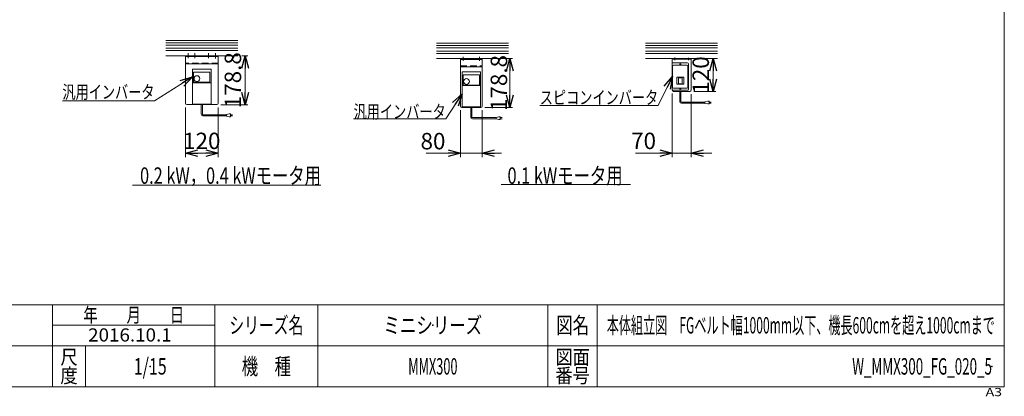
# Model space of a CAD drawing. Units: millimetres. Extents: x -2955 to 2955, y -2027 to 2027.
# Drawn here: x -637 to 2955, y -2027 to -652 of the extents above; entities that cross this region are included whole.
import ezdxf
from ezdxf.enums import TextEntityAlignment as Align

# ---------------------------------------------------------------- set-up
doc = ezdxf.new("R2010")
doc.units = ezdxf.units.MM
doc.header["$LTSCALE"] = 3.75
doc.header["$PDSIZE"] = 1
for name, pattern in [('CENTER', [50.8, 31.75, -6.35, 6.35, -6.35]), ('CENTERX2', [101.6, 63.5, -12.7, 12.7, -12.7]), ('DASHED2', [9.525, 6.35, -3.175])]:
    doc.linetypes.add(name, pattern=pattern)
for name, color, linetype in [('2', 7, 'Continuous'), ('Layer0002', 7, 'Continuous'), ('Layer0007', 7, 'Continuous'), ('Layer0015', 7, 'Continuous'), ('ZUWAKU', 7, 'Continuous')]:
    doc.layers.add(name, color=color, linetype=linetype)
doc.styles.add('dcStyle0', font='ＭＳ Ｐゴシック', dxfattribs={"width": 0.77})
doc.styles.add('dcStyle1', font='txt.shx', dxfattribs={"bigfont": 'bigfont'})
doc.dimstyles.new('dc_Rotated', dxfattribs={"dimtxt": 60, "dimasz": 45.00339, "dimexe": 15, "dimexo": 15, "dimgap": 10.5, "dimtad": 3, "dimdsep": 46, "dimtxsty": 'dcStyle0', "dimblk1": 'OPEN30', "dimblk2": 'OPEN30', "dimsah": 1, "dimcen": 0.09, "dimclrd": 2, "dimclre": 2, "dimclrt": 2, "dimadec": 0, "dimazin": 2, "dimtfac": 1, "dimtdec": 4, "dimtmove": 0, "dimatfit": 3, "dimfxl": 1, "dimarcsym": 0})

# ---------------------------------------------------------------- blocks, each defined once
blk = doc.blocks.new('_OPEN30')
at = {"color": 0, "linetype": 'ByBlock', "lineweight": -2}
for p, q in [((-1, 0.267949), (0, 0)), ((0, 0), (-1, -0.267949)), ((0, 0), (-1, 0))]:
    blk.add_line(p, q, dxfattribs=at)
blk = doc.blocks.new('*D39')
at = {"color": 2, "linetype": 'Continuous', "lineweight": 13}
for p, q in [((1102.2, -794.1), (1161, -794.1)), ((1151, -972.9), (1151, -794.1)), ((1059.4, -972.9), (1161, -972.9))]:
    blk.add_line(p, q, dxfattribs=at)
at = {"color": 2, "xscale": 45.00345800894137, "yscale": 45.00244740756384}
for p, rotation in [((1151, -794.1), 90), ((1151, -972.9), 270)]:
    blk.add_blockref('_OPEN30', p, dxfattribs=dict(at, rotation=rotation))
at = {"color": 2, "insert": (1141, -883.5), "char_height": 60, "width": 262.5, "attachment_point": 8, "rotation": 90, "style": 'dcStyle0'}
blk.add_mtext('\\T1.00;178.8', dxfattribs=at)
blk = doc.blocks.new('*D40')
at = {"color": 2, "linetype": 'Continuous', "lineweight": 13}
for p, q in [((970.4, -982.9), (970.4, -1154.8)), ((1050.4, -982.9), (1050.4, -1154.8)), ((845.9, -1139.8), (970.4, -1139.8)), ((970.4, -1139.8), (1050.4, -1139.8)), ((1120.4, -1139.8), (1050.4, -1139.8))]:
    blk.add_line(p, q, dxfattribs=at)
at = {"color": 2, "xscale": 45.00345800894137, "yscale": 45.00244740756384}
for p, rotation in [((970.4, -1139.8), 360), ((1050.4, -1139.8), 180)]:
    blk.add_blockref('_OPEN30', p, dxfattribs=dict(at, rotation=rotation))
at = {"color": 2, "insert": (915.9, -1125.8), "char_height": 60, "width": 150, "attachment_point": 9, "style": 'dcStyle0'}
blk.add_mtext('\\T1.00;80', dxfattribs=at)
blk = doc.blocks.new('*D41')
at = {"color": 2, "linetype": 'Continuous', "lineweight": 13}
for p, q in [((1892.4, -914.1), (1892.4, -794.1)), ((1822.7, -914.1), (1902.4, -914.1))]:
    blk.add_line(p, q, dxfattribs=at)
at = {"color": 2, "xscale": 45.00345800894137, "yscale": 45.00244740756384}
for p, rotation in [((1892.4, -794.1), 90), ((1892.4, -914.1), 270)]:
    blk.add_blockref('_OPEN30', p, dxfattribs=dict(at, rotation=rotation))
at = {"color": 2, "insert": (1877.4, -854.1), "char_height": 60, "width": 187.5, "attachment_point": 8, "rotation": 90, "style": 'dcStyle0'}
blk.add_mtext('\\T1.00;120', dxfattribs=at)
blk = doc.blocks.new('*D42')
at = {"color": 2, "linetype": 'Continuous', "lineweight": 13}
for p, q in [((1742.7, -922.1), (1742.7, -1154.8)), ((1812.7, -924.1), (1812.7, -1154.8)), ((1609.2, -1139.8), (1742.7, -1139.8)), ((1742.7, -1139.8), (1812.7, -1139.8)), ((1887.7, -1139.8), (1812.7, -1139.8))]:
    blk.add_line(p, q, dxfattribs=at)
at = {"color": 2, "xscale": 45.00345800894137, "yscale": 45.00244740756384}
for p, rotation in [((1742.7, -1139.8), 360), ((1812.7, -1139.8), 180)]:
    blk.add_blockref('_OPEN30', p, dxfattribs=dict(at, rotation=rotation))
at = {"color": 2, "insert": (1684.2, -1124.8), "char_height": 60, "width": 150, "attachment_point": 9, "style": 'dcStyle0'}
blk.add_mtext('\\T1.00;70', dxfattribs=at)
blk = doc.blocks.new('DC_GROUP_W_MMX300_FG_020_5_10')
at = {"color": 2, "style": 'dcStyle0', "width": 0.759961}
blk.add_text('0.1 kWモータ用', height=60, dxfattribs=at).set_placement((1142.4, -1251.6), (1562.4, -1251.6), align=Align.FIT)
blk = doc.blocks.new('DC_GROUP_W_MMX300_FG_020_5_11')
at = {"color": 2, "style": 'dcStyle0', "width": 0.779147}
blk.add_text('0.2 kW，0.4 kWモータ用', height=60, dxfattribs=at).set_placement((-198.2, -1251.6), (461.8, -1251.6), align=Align.FIT)
blk = doc.blocks.new('*D45')
at = {"color": 2, "linetype": 'Continuous', "lineweight": 13}
for p, q in [((173.3, -783.8), (195.5, -783.8)), ((185.5, -962.6), (185.5, -783.8)), ((96.9, -962.6), (195.5, -962.6))]:
    blk.add_line(p, q, dxfattribs=at)
at = {"color": 2, "xscale": 45.00345800894137, "yscale": 45.00244740756384}
for p, rotation in [((185.5, -783.8), 90), ((185.5, -962.6), 270)]:
    blk.add_blockref('_OPEN30', p, dxfattribs=dict(at, rotation=rotation))
at = {"color": 2, "insert": (170.5, -873.2), "char_height": 60, "width": 262.5, "attachment_point": 8, "rotation": 90, "style": 'dcStyle0'}
blk.add_mtext('\\T1.00;178.8', dxfattribs=at)
blk = doc.blocks.new('*D46')
at = {"color": 2, "linetype": 'Continuous', "lineweight": 13}
for p, q in [((-33.1, -972.6), (-33.1, -1154.8)), ((86.9, -972.6), (86.9, -1154.8)), ((-33.1, -1139.8), (86.9, -1139.8))]:
    blk.add_line(p, q, dxfattribs=at)
at = {"color": 2, "xscale": 45.00345800894137, "yscale": 45.00244740756384}
for p, rotation in [((-33.1, -1139.8), 180), ((86.9, -1139.8), 360)]:
    blk.add_blockref('_OPEN30', p, dxfattribs=dict(at, rotation=rotation))
at = {"color": 2, "insert": (26.9, -1124.8), "char_height": 60, "width": 187.5, "attachment_point": 8, "style": 'dcStyle0'}
blk.add_mtext('\\T1.00;120', dxfattribs=at)
blk = doc.blocks.new('DC_GROUP_W_MMX300_FG_020_5_12')
at = {"color": 2, "linetype": 'Continuous', "lineweight": 13}
for p, q in [((-7.1, -860.4), (-145.6, -948)), ((-145.6, -948), (-481.6, -948))]:
    blk.add_line(p, q, dxfattribs=at)
at = {"color": 2, "xscale": 45.00345800894137, "yscale": 45.00244740756384, "rotation": 32.2874063152704}
blk.add_blockref('_OPEN30', (-7.1, -860.4), dxfattribs=at)
at = {"color": 2, "style": 'dcStyle0', "width": 0.75067}
blk.add_text('汎用インバータ', height=48, dxfattribs=at).set_placement((-481.6, -940.5), (-145.6, -940.5), align=Align.FIT)
blk = doc.blocks.new('DC_GROUP_W_MMX300_FG_020_5_13')
at = {"color": 2, "linetype": 'Continuous', "lineweight": 13}
for p, q in [((976.4, -923.2), (916.9, -1014.6)), ((916.9, -1014.6), (580.9, -1014.6))]:
    blk.add_line(p, q, dxfattribs=at)
at = {"color": 2, "xscale": 45.00345800894137, "yscale": 45.00244740756384, "rotation": 56.90407419001333}
blk.add_blockref('_OPEN30', (976.4, -923.2), dxfattribs=at)
at = {"color": 2, "style": 'dcStyle0', "width": 0.75067}
blk.add_text('汎用インバータ', height=48, dxfattribs=at).set_placement((580.9, -1012.1), (916.9, -1012.1), align=Align.FIT)
blk = doc.blocks.new('DC_GROUP_W_MMX300_FG_020_5_14')
at = {"color": 2, "linetype": 'Continuous', "lineweight": 13}
for p, q in [((1744.7, -860.1), (1692.1, -965.6)), ((1692.1, -965.6), (1260.1, -965.6))]:
    blk.add_line(p, q, dxfattribs=at)
at = {"color": 2, "xscale": 45.00345800894137, "yscale": 45.00244740756384, "rotation": 63.48584490493518}
blk.add_blockref('_OPEN30', (1744.7, -860.1), dxfattribs=at)
at = {"color": 2, "style": 'dcStyle0', "width": 0.789612}
blk.add_text('スピコンインバータ', height=48, dxfattribs=at).set_placement((1260.1, -960.6), (1692.1, -960.6), align=Align.FIT)
blk = doc.blocks.new('DC_GROUP_W_MMX300_FG_020_5_8')
at = {"layer": 'ZUWAKU', "color": 7, "linetype": 'Continuous', "lineweight": 13}
for p, q in [((2955, -1993.1), (2955, 2026.9)), ((-2955, -1993.1), (2955, -1993.1))]:
    blk.add_line(p, q, dxfattribs=at)
at = {"layer": 'ZUWAKU', "color": 4, "linetype": 'Continuous', "lineweight": 13}
for p, q in [((2955, -1693.1), (-2955, -1693.1)), ((-517.5, -1993.1), (-517.5, -1693.1)), ((75, -1993.1), (75, -1693.1)), ((450, -1693.1), (450, -1993.1)), ((1290, -1693.1), (1290, -1993.1)), ((1470, -1693.1), (1470, -1993.1)), ((-517.5, -1768.1), (75, -1768.1)), ((-2955, -1843.1), (2955, -1843.1)), ((-397.5, -1843.1), (-397.5, -1993.1))]:
    blk.add_line(p, q, dxfattribs=at)
at = {"layer": 'ZUWAKU', "color": 2, "style": 'dcStyle1'}
for s, height, width, p, p2 in [('年\u3000\u3000月\u3000\u3000日', 52.5, 1.195122, (-405, -1756.8), (-37.5, -1756.8)), ('シリーズ名', 60, 1.086207, (127.5, -1798.1), (397.5, -1798.1)), ('図名', 60, 1.272727, (1320, -1798.1), (1440, -1798.1)), ('尺', 52.5, 1.68, (-489, -1910.6), (-426, -1910.6)), ('図面', 52.5, 1.527273, (1317, -1910.6), (1443, -1910.6)), ('機\u3000種', 60, 1.235294, (172.5, -1948.1), (352.5, -1948.1)), ('度', 52.5, 1.68, (-489, -1978.1), (-426, -1978.1)), ('番号', 52.5, 1.527273, (1317, -1978.1), (1443, -1978.1))]:
    blk.add_text(s, height=height, dxfattribs=dict(at, width=width)).set_placement(p, p2, align=Align.FIT)
at = {"layer": 'ZUWAKU', "color": 4, "style": 'dcStyle1', "width": 1.2}
blk.add_text('A3', height=30, dxfattribs=at).set_placement((2886.8, -2026.9), (2946.8, -2026.9), align=Align.FIT)
blk = doc.blocks.new('DC_GROUP_W_MMX300_FG_020_5_9')
at = {"layer": 'ZUWAKU', "color": 2, "linetype": 'Continuous'}
for p in [(870, -1768.1), (2212.5, -1768.1), (-161.2, -1918.1), (870, -1918.1), (2910, -1918.1)]:
    blk.add_point(p, dxfattribs=at)

msp = doc.modelspace()

# ---------------------------------------------------------------- linework, layer by layer
at = {"color": 7, "linetype": 'Continuous', "lineweight": 13}
for p, q in [((-104.469, -727.766), (158.337, -727.766)), ((883.259, -738.128), (1146.065, -738.128)), ((1646.28, -738.128), (1909.086, -738.128)), ((-104.469, -783.766), (158.337, -783.766)), ((883.259, -794.128), (1146.065, -794.128)), ((1646.28, -794.128), (1909.086, -794.128)), ((1742.683, -794.128), (1812.683, -794.128)), ((1742.683, -817.128), (1742.683, -794.128)), ((1742.683, -796.428), (1812.683, -796.428)), ((1812.683, -794.128), (1812.683, -909.128)), ((1742.683, -903.128), (1742.683, -909.128)), ((1807.683, -914.128), (1747.683, -914.128)), ((-225.791, -1255.993), (461.778, -1255.993)), ((1119.759, -1254.305), (1590.786, -1254.305))]:
    msp.add_line(p, q, dxfattribs=at)
at = {"color": 3, "linetype": 'Continuous', "lineweight": 13}
for p, q in [((158.337, -736.516), (-104.469, -736.516)), ((158.337, -745.016), (-104.469, -745.016)), ((1146.065, -746.878), (883.259, -746.878)), ((1909.086, -746.878), (1646.28, -746.878)), ((158.337, -756.516), (-104.469, -756.516)), ((158.337, -765.016), (-104.469, -765.016)), ((1146.065, -755.378), (883.259, -755.378)), ((1146.065, -766.878), (883.259, -766.878)), ((1146.065, -775.378), (883.259, -775.378)), ((1909.086, -755.378), (1646.28, -755.378)), ((1909.086, -766.878), (1646.28, -766.878)), ((1909.086, -775.378), (1646.28, -775.378))]:
    msp.add_line(p, q, dxfattribs=at)
at = {"color": 3, "linetype": 'CENTERX2', "lineweight": 13}
for p, q in [((1752.683, -790.91), (1752.683, -800.282)), ((1769.483, -815.128), (1775.883, -815.128)), ((1772.683, -811.928), (1772.683, -818.328)), ((1802.683, -791.732), (1802.683, -800.447)), ((1769.483, -905.128), (1775.883, -905.128)), ((1772.683, -908.328), (1772.683, -901.928))]:
    msp.add_line(p, q, dxfattribs=at)
at = {"color": 140, "linetype": 'Continuous', "lineweight": 13}
for p, q in [((1770.683, -951.034), (1770.683, -914.128)), ((1774.683, -951.034), (1774.683, -914.128)), ((24.934, -997.473), (24.934, -960.567)), ((28.934, -997.473), (28.934, -960.567)), ((1862.708, -953.034), (1776.683, -953.034)), ((1862.708, -957.034), (1776.683, -957.034)), ((1872.708, -950.034), (1862.708, -952.034)), ((1862.708, -952.034), (1862.708, -958.034)), ((1862.708, -958.034), (1872.708, -960.034)), ((1877.708, -950.034), (1872.708, -950.034)), ((1872.708, -960.034), (1877.708, -960.034)), ((1877.708, -960.034), (1877.708, -950.034)), ((1877.708, -953.034), (1885.208, -953.034)), ((1885.208, -957.034), (1877.708, -957.034)), ((116.959, -999.473), (30.934, -999.473)), ((116.959, -1003.473), (30.934, -1003.473)), ((126.959, -996.473), (116.959, -998.473)), ((116.959, -998.473), (116.959, -1004.473)), ((116.959, -1004.473), (126.959, -1006.473)), ((131.959, -996.473), (126.959, -996.473)), ((131.959, -1006.473), (131.959, -996.473)), ((131.959, -999.473), (139.459, -999.473)), ((139.459, -1003.473), (131.959, -1003.473)), ((1008.437, -1007.834), (1008.437, -970.928)), ((1012.437, -1007.834), (1012.437, -970.928)), ((126.959, -1006.473), (131.959, -1006.473)), ((1100.462, -1009.834), (1014.437, -1009.834)), ((1100.462, -1013.834), (1014.437, -1013.834)), ((1110.462, -1006.834), (1100.462, -1008.834)), ((1100.462, -1008.834), (1100.462, -1014.834)), ((1100.462, -1014.834), (1110.462, -1016.834)), ((1115.462, -1006.834), (1110.462, -1006.834)), ((1110.462, -1016.834), (1115.462, -1016.834)), ((1115.462, -1016.834), (1115.462, -1006.834)), ((1115.462, -1009.834), (1122.962, -1009.834)), ((1122.962, -1013.834), (1115.462, -1013.834))]:
    msp.add_line(p, q, dxfattribs=at)
at = {"color": 7, "linetype": 'Continuous', "lineweight": 13}
for centre, start, end in [((1747.683, -909.128), 180, 270), ((1807.683, -909.128), 270, 0)]:
    msp.add_arc(centre, 5, start, end, dxfattribs=at)
at = {"color": 140, "linetype": 'Continuous', "lineweight": 13}
for centre, radius in [((1776.683, -951.034), 6), ((1776.683, -951.034), 2), ((30.934, -997.473), 6), ((30.934, -997.473), 2), ((1014.437, -1007.834), 6), ((1014.437, -1007.834), 2)]:
    msp.add_arc(centre, radius, 180, 270, dxfattribs=at)
at = {"layer": '2', "color": 7, "linetype": 'Continuous', "lineweight": 13}
for p, q in [((-33.066, -810.566), (-33.066, -783.766)), ((-33.066, -783.766), (86.934, -783.766)), ((86.934, -786.966), (-33.066, -786.966)), ((86.934, -783.766), (86.934, -810.566)), ((-33.066, -810.566), (-33.066, -957.567)), ((86.934, -813.766), (-33.066, -813.766)), ((86.934, -957.567), (86.934, -810.566)), ((970.437, -794.128), (970.437, -967.928)), ((1050.437, -794.128), (970.437, -794.128)), ((1050.437, -797.328), (970.437, -797.328)), ((970.437, -824.128), (1050.437, -824.128)), ((1050.437, -794.128), (1050.437, -967.928)), ((1813.458, -794.128), (1733.458, -794.128)), ((-28.066, -962.567), (24.934, -962.567)), ((-8.066, -962.567), (24.934, -962.567)), ((28.934, -962.567), (61.934, -962.567)), ((28.934, -962.567), (81.934, -962.567)), ((975.437, -972.928), (1008.437, -972.928)), ((1012.437, -972.928), (1045.437, -972.928))]:
    msp.add_line(p, q, dxfattribs=at)
at = {"layer": '2', "color": 3, "linetype": 'CENTERX2', "lineweight": 13}
for p, q in [((-23.066, -775.017), (-23.066, -793.077)), ((1.934, -775.017), (1.934, -793.077)), ((51.934, -775.017), (51.934, -793.077)), ((76.934, -774.67), (76.934, -794.12))]:
    msp.add_line(p, q, dxfattribs=at)
at = {"layer": '2', "color": 3, "linetype": 'CENTER', "lineweight": 13}
for p, q in [((980.437, -788.227), (980.437, -802.953)), ((1040.437, -788.227), (1040.437, -802.953))]:
    msp.add_line(p, q, dxfattribs=at)
at = {"layer": '2', "color": 4, "linetype": 'DASHED2', "lineweight": 13}
for p, q in [((86.934, -810.566), (-33.066, -810.566)), ((970.437, -820.928), (1050.437, -820.928)), ((24.934, -962.567), (28.934, -962.567)), ((1008.437, -972.928), (1010.437, -972.928)), ((1010.437, -972.928), (1012.437, -972.928))]:
    msp.add_line(p, q, dxfattribs=at)
at = {"layer": '2', "color": 7, "linetype": 'Continuous', "lineweight": 13}
for centre, start, end in [((-28.066, -957.567), 180, 270), ((81.934, -957.567), 270, 0), ((975.437, -967.928), 180, 270), ((1045.437, -967.928), 270, 0)]:
    msp.add_arc(centre, 5, start, end, dxfattribs=at)
at = {"layer": 'Layer0002', "color": 7, "linetype": 'Continuous', "lineweight": 13}
for p, q in [((1742.683, -813.128), (1742.683, -907.128)), ((1744.683, -821.128), (1744.683, -899.128)), ((1745.683, -810.128), (1799.683, -810.128)), ((1747.683, -818.128), (1797.683, -818.128)), ((1800.683, -821.128), (1800.683, -899.128)), ((1802.683, -813.128), (1802.683, -907.128)), ((1760.183, -862.128), (1760.183, -888.128)), ((1785.183, -862.128), (1760.183, -862.128)), ((1765.683, -888.128), (1765.683, -862.128)), ((1779.683, -888.128), (1779.683, -862.128)), ((1785.183, -888.128), (1785.183, -862.128)), ((1760.183, -888.128), (1785.183, -888.128)), ((1765.683, -864.128), (1779.683, -864.128)), ((1765.683, -886.128), (1779.683, -886.128)), ((1799.683, -910.128), (1745.683, -910.128)), ((1797.683, -902.128), (1747.683, -902.128))]:
    msp.add_line(p, q, dxfattribs=at)
for centre, start, end in [((1745.683, -813.128), 90, 180), ((1747.683, -821.128), 90, 180), ((1797.683, -821.128), 0, 90), ((1799.683, -813.128), 0, 90), ((1745.683, -907.128), 180, 270), ((1747.683, -899.128), 180, 270), ((1797.683, -899.128), 270, 0), ((1799.683, -907.128), 270, 0)]:
    msp.add_arc(centre, 3, start, end, dxfattribs=at)
at = {"layer": 'Layer0007', "color": 7, "linetype": 'Continuous', "lineweight": 13}
for p, q in [((-7.066, -959.067), (-7.066, -834.067)), ((-5.566, -832.567), (59.434, -832.567)), ((-3.316, -879.393), (-3.316, -844.567)), ((-2.316, -843.567), (55.434, -843.567)), ((56.434, -844.567), (56.434, -879.393)), ((60.934, -959.067), (60.934, -834.067)), ((976.437, -969.428), (976.437, -844.428)), ((977.937, -842.928), (1042.937, -842.928)), ((980.187, -889.754), (980.187, -854.928)), ((981.187, -853.928), (1038.937, -853.928)), ((1039.937, -854.928), (1039.937, -889.754)), ((1044.437, -969.428), (1044.437, -844.428)), ((59.934, -882.372), (-6.066, -882.372)), ((54.934, -880.893), (-1.816, -880.893)), ((1043.437, -892.734), (977.437, -892.734)), ((1038.437, -891.254), (981.687, -891.254)), ((-5.566, -960.567), (59.434, -960.567)), ((977.937, -970.928), (1042.937, -970.928))]:
    msp.add_line(p, q, dxfattribs=at)
for centre in [(9.184, -867.567), (992.687, -877.928)]:
    msp.add_circle(centre, 10.6, dxfattribs=at)
for centre, radius, start, end in [((-5.566, -834.067), 1.5, 90, 180), ((-2.316, -844.567), 1, 90, 180), ((55.434, -844.567), 1, 0, 90), ((59.434, -834.067), 1.5, 0, 90), ((977.937, -844.428), 1.5, 90, 180), ((981.187, -854.928), 1, 90, 180), ((1038.937, -854.928), 1, 0, 90), ((1042.937, -844.428), 1.5, 0, 90), ((-6.066, -883.372), 1, 90, 180), ((-1.816, -879.393), 1.5, 180, 270), ((54.934, -879.393), 1.5, 270, 0), ((59.934, -883.372), 1, 0, 90), ((977.437, -893.734), 1, 90, 180), ((981.687, -889.754), 1.5, 180, 270), ((1038.437, -889.754), 1.5, 270, 0), ((1043.437, -893.734), 1, 0, 90), ((-5.566, -959.067), 1.5, 180, 270), ((59.434, -959.067), 1.5, 270, 0), ((977.937, -969.428), 1.5, 180, 270), ((1042.937, -969.428), 1.5, 270, 0)]:
    msp.add_arc(centre, radius, start, end, dxfattribs=at)
at = {"layer": 'Layer0015', "color": 7, "linetype": 'Continuous', "lineweight": 13}
for p, q in [((-34.2, -783.766), (30.8, -783.766)), ((953.528, -794.128), (1018.528, -794.128)), ((1716.549, -794.128), (1781.549, -794.128))]:
    msp.add_line(p, q, dxfattribs=at)

# ---------------------------------------------------------------- block references
at = {"linetype": 'Continuous'}
for name in ['DC_GROUP_W_MMX300_FG_020_5_12', 'DC_GROUP_W_MMX300_FG_020_5_14', 'DC_GROUP_W_MMX300_FG_020_5_13', 'DC_GROUP_W_MMX300_FG_020_5_11', 'DC_GROUP_W_MMX300_FG_020_5_10']:
    msp.add_blockref(name, (0, 0), dxfattribs=at)
at = {"layer": 'ZUWAKU', "linetype": 'Continuous'}
for name in ['DC_GROUP_W_MMX300_FG_020_5_8', 'DC_GROUP_W_MMX300_FG_020_5_9']:
    msp.add_blockref(name, (0, 0), dxfattribs=at)

# ---------------------------------------------------------------- texts
at = {"color": 2, "style": 'dcStyle1'}
for s, height, width, p, p2 in [('ミニシリーズ', 60, 1.2, (690, -1798.079), (1050, -1798.079)), ('本体組立図\u3000FGベルト幅1000mm以下、機長600cmを超え1000cmまで', 60, 0.641969, (1504.5, -1798.079), (2920.5, -1798.079)), ('2016.10.1', 48, 0.883113, (-387.726, -1827.381), (-82.926, -1827.381)), ('1/15', 60, 0.531646, (-221.25, -1948.079), (-101.25, -1948.079)), ('MMX300', 60, 0.504, (780, -1948.079), (960, -1948.079)), ('W_MMX300_FG_020_5', 60, 0.537651, (2400, -1948.079), (2910, -1948.079))]:
    msp.add_text(s, height=height, dxfattribs=dict(at, width=width)).set_placement(p, p2, align=Align.FIT)

# ---------------------------------------------------------------- dimensions: what is measured, and where the dimension line sits
at = {"linetype": 'Continuous', "lineweight": 13}
for base, p1, p2, override, picture, middle in [((185.472, -783.766), (81.934, -962.567), (158.337, -783.766), {"dimtxt": 60, "dimasz": 45.00339, "dimexe": 10, "dimexo": 15, "dimgap": 15, "dimtad": 3, "dimtih": 0, "dimtoh": 0, "dimdec": 2, "dimzin": 8, "dimtxsty": 'dcStyle0', "dimblk1": 'OPEN30', "dimblk2": 'OPEN30', "dimsah": 1, "dimclrd": 2, "dimclre": 2, "dimclrt": 2, "dimazin": 2, "dimtofl": 1, "dimtolj": 0, "dimtzin": 8, "dimarcsym": 1}, '*D45', (185.472, -873.167)), ((1151.004, -794.128), (1044.437, -972.928), (1087.184, -794.128), {"dimtxt": 60, "dimasz": 45.00339, "dimexe": 10, "dimexo": 15, "dimgap": 10, "dimtad": 3, "dimtih": 0, "dimtoh": 0, "dimdec": 2, "dimzin": 8, "dimtxsty": 'dcStyle0', "dimblk1": 'OPEN30', "dimblk2": 'OPEN30', "dimsah": 1, "dimclrd": 2, "dimclre": 2, "dimclrt": 2, "dimazin": 2, "dimtofl": 1, "dimtolj": 0, "dimtzin": 8, "dimarcsym": 1}, '*D39', (1151.004, -883.528)), ((1892.412, -794.128), (1807.683, -914.128), (1892.412, -794.128), {"dimtxt": 60, "dimasz": 45.00339, "dimexe": 0, "dimexo": 15, "dimgap": 15, "dimtad": 3, "dimtih": 0, "dimtoh": 0, "dimdec": 2, "dimzin": 8, "dimtxsty": 'dcStyle0', "dimblk1": 'OPEN30', "dimblk2": 'OPEN30', "dimsah": 1, "dimse2": 1, "dimclrd": 2, "dimclre": 2, "dimclrt": 2, "dimazin": 2, "dimtofl": 1, "dimtolj": 0, "dimtzin": 8, "dimarcsym": 1}, '*D41', (1892.412, -854.128))]:
    dim = msp.add_linear_dim(base=base, p1=p1, p2=p2, angle=90, dimstyle='dc_Rotated', override=override, dxfattribs=at)
    dim.commit()
    dim.dimension.update_dxf_attribs({"geometry": picture, "text_midpoint": middle, "dimtype": 160})
for base, p1, p2, override, picture, middle in [((1812.683, -1139.765), (1742.683, -907.128), (1812.683, -909.128), {"dimtxt": 60, "dimasz": 45.00339, "dimexe": 15, "dimexo": 15, "dimgap": 15, "dimtad": 3, "dimtih": 0, "dimtoh": 0, "dimdec": 2, "dimzin": 8, "dimtxsty": 'dcStyle0', "dimblk1": 'OPEN30', "dimblk2": 'OPEN30', "dimsah": 1, "dimclrd": 2, "dimclre": 2, "dimclrt": 2, "dimazin": 2, "dimtofl": 1, "dimtolj": 0, "dimtzin": 8, "dimarcsym": 1}, '*D42', (1654.213, -1139.765)), ((86.934, -1139.765), (-33.066, -957.567), (86.934, -957.567), {"dimtxt": 60, "dimasz": 45.00339, "dimexe": 15, "dimexo": 15, "dimgap": 15, "dimtad": 3, "dimtih": 0, "dimtoh": 0, "dimdec": 2, "dimzin": 8, "dimtxsty": 'dcStyle0', "dimblk1": 'OPEN30', "dimblk2": 'OPEN30', "dimsah": 1, "dimclrd": 2, "dimclre": 2, "dimclrt": 2, "dimazin": 2, "dimtofl": 1, "dimtolj": 0, "dimtzin": 8, "dimarcsym": 1}, '*D46', (26.934, -1139.765)), ((1050.437, -1139.765), (970.437, -967.928), (1050.437, -967.928), {"dimtxt": 60, "dimasz": 45.00339, "dimexe": 15, "dimexo": 15, "dimgap": 14, "dimtad": 3, "dimtih": 0, "dimtoh": 0, "dimdec": 2, "dimzin": 8, "dimtxsty": 'dcStyle0', "dimblk1": 'OPEN30', "dimblk2": 'OPEN30', "dimsah": 1, "dimclrd": 2, "dimclre": 2, "dimclrt": 2, "dimazin": 2, "dimtofl": 1, "dimtolj": 0, "dimtzin": 8, "dimarcsym": 1}, '*D40', (885.865, -1139.765))]:
    dim = msp.add_linear_dim(base=base, p1=p1, p2=p2, dimstyle='dc_Rotated', override=override, dxfattribs=at)
    dim.commit()
    dim.dimension.update_dxf_attribs({"geometry": picture, "text_midpoint": middle, "dimtype": 160})

doc.saveas('drawing.dxf')
